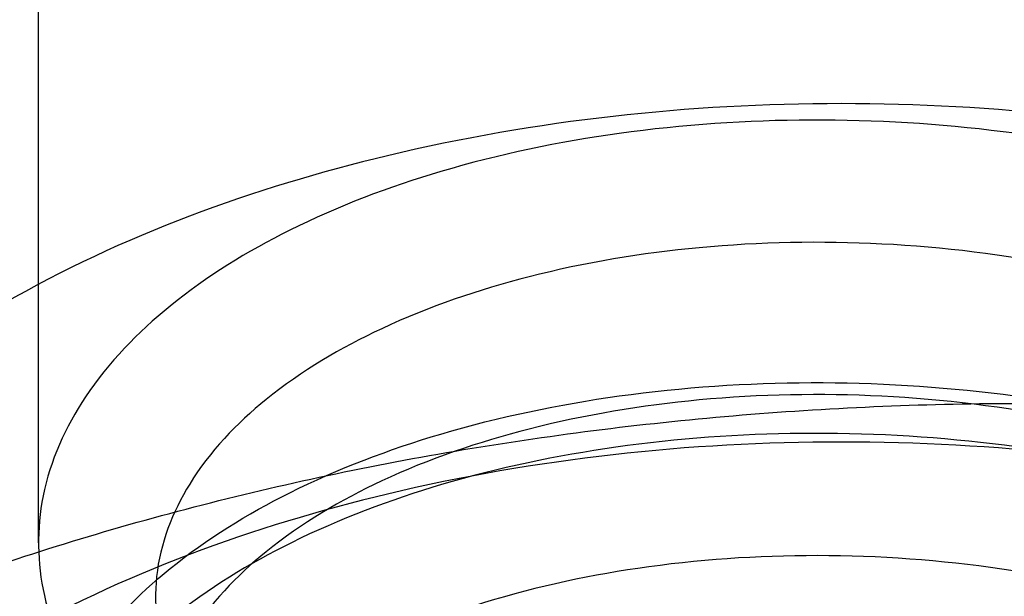
# Model space of a CAD drawing. Units: inches. Extents: x 3 to 166, y 3 to 107.
# Drawn here: x 128 to 129, y 52 to 52 of the extents above; entities that cross this region are included whole.
import ezdxf

# ---------------------------------------------------------------- set-up
doc = ezdxf.new("R2010")
doc.units = ezdxf.units.IN
doc.header["$LTSCALE"] = 9.35
doc.header["$MEASUREMENT"] = 0
doc.layers.get('0').update_dxf_attribs({"linetype": 'CONTINUOUS'})
doc.layers.add('03_ALL_AXES', color=7, linetype='CONTINUOUS')

msp = doc.modelspace()

# ---------------------------------------------------------------- linework, layer by layer
at = {"color": 7, "linetype": 'Continuous'}
msp.add_line((128.3912949713, 51.5224224295), (128.3912949713, 52.54332432859999), dxfattribs=at)
for points, knots in [([(128.6046829509, 51.5564425155), (128.5978116094, 51.5609708382), (128.5825932569, 51.5689617385), (128.5576684308, 51.5773869633), (128.5308050936, 51.5825159663), (128.5030897682, 51.5842063509), (128.4757295355, 51.5823607673), (128.4502860314, 51.5770623383), (128.4282522863, 51.5687280846), (128.4105231171, 51.557848555), (128.3977599855, 51.54477066899999), (128.3909513556, 51.5298139604), (128.3911756434, 51.5141800761), (128.3981803438, 51.4995710551), (128.4108694551, 51.486748308), (128.4217967857, 51.4800906686), (128.4279069916, 51.477062092)], [0, 0, 0, 0, 0.0806518581, 0.1674404747, 0.2570216428, 0.3478965887, 0.4388547745, 0.5249880975, 0.6017002254, 0.6686247517, 0.7273683395, 0.7783088435, 0.8254237470999999, 0.8756703159, 0.9331638802, 1, 1, 1, 1]), ([(128.4127926266, 51.3941944716), (128.4103925782, 51.3901374751), (128.4071138982, 51.3810059215), (128.4096521237, 51.366196943), (128.4191399612, 51.3530195332), (128.4341606535, 51.3420442024), (128.4538671225, 51.3336107094), (128.4771931618, 51.328219029), (128.5028237624, 51.3262689139), (128.5292669428, 51.3279863645), (128.5549724019, 51.33338288310001), (128.5784412427, 51.3422609491), (128.598325531, 51.3542514191), (128.613481023, 51.3688845273), (128.6228865666, 51.38565906189999), (128.6254647818, 51.4037438986), (128.6207630943, 51.4215752107), (128.6095427302, 51.4377733909), (128.5928782607, 51.4516745438), (128.5718028704, 51.462788665), (128.5475222971, 51.4706668857), (128.5214375348, 51.4749846026), (128.4950740292, 51.4756042651), (128.4699766041, 51.4726012604), (128.4475963411, 51.4662610144), (128.4291813621, 51.4570199887), (128.4157063924, 51.4453742087), (128.4080963223, 51.431595599), (128.4078851478, 51.4166280307), (128.4151400477, 51.40274552029999), (128.4283293224, 51.3909817025), (128.4465018655, 51.38159981890001), (128.468699748, 51.37509261979999), (128.4936872264, 51.37190228479999), (128.5200218165, 51.37232452529999), (128.546160686, 51.3764462322), (128.5705746151, 51.38414093390001), (128.5918536782, 51.3950926847), (128.6087809256, 51.4088572575), (128.6203182161, 51.4249456064), (128.6253953831, 51.4427170959), (128.623206144, 51.4608325117), (128.6141385116, 51.4777043716), (128.5992644571, 51.4924649425), (128.5796058741, 51.5046090395), (128.5562962695, 51.5136640378), (128.530673442, 51.51925342560001), (128.5042305075, 51.5211691436), (128.4785177281, 51.5194113409), (128.4550332978, 51.5141944176), (128.4351036761, 51.50591237770001), (128.4198114103, 51.4950583668), (128.4099987514, 51.4820014963), (128.4070518762, 51.467217438), (128.4118531417, 51.4527345576), (128.4231104919, 51.4402080816), (128.4396307455, 51.4299415891), (128.4605493208, 51.42237357640001), (128.4847158737, 51.41797967350001), (128.5107521902, 51.41711729390001), (128.537136403, 51.4199484716), (128.5623222764, 51.426420508), (128.5848471374, 51.4362784217), (128.6034217491, 51.4491143205), (128.6169589352, 51.4644459076), (128.6244229543, 51.48173579060001), (128.6248015292, 51.4999281102), (128.6180259276, 51.517374559), (128.6050637191, 51.5329352305), (128.5869602453, 51.5460505087), (128.5647857217, 51.5562355709), (128.5398084467, 51.5630708114), (128.5134766855, 51.5662825893), (128.4873330576, 51.5657963326), (128.462907071, 51.56175203439999), (128.4415971459, 51.55449009439999), (128.4245797608, 51.5444770626), (128.4127420488, 51.532173482), (128.407196484, 51.5178496361), (128.4093481379, 51.5029796394), (128.4185339551, 51.4897052113), (128.4333011621, 51.4786141863), (128.452798864, 51.4700435996), (128.4759751031, 51.4644910254), (128.50152587, 51.4623638356), (128.5279655147, 51.46389844229999), (128.5537426164, 51.46911482270001), (128.5773581521, 51.47783329449999), (128.5974382371, 51.4896645092), (128.6082979256, 51.49990596520001), (128.6125844686, 51.5053938566)], [0, 0, 0, 0, 0.007484690200000001, 0.0147639777, 0.0229334006, 0.0326340923, 0.0439827462, 0.0567458248, 0.0704849396, 0.0846554998, 0.09868414560000001, 0.1120408999, 0.1243158814, 0.1353093151, 0.1451362721, 0.154299612, 0.1635854393, 0.1737234464, 0.1851009154, 0.1977286894, 0.2113342751, 0.2254635751, 0.2395661331, 0.25306957, 0.2654521369, 0.2763243066, 0.2855384451, 0.2933507424, 0.3005681855, 0.3083233006, 0.3174515675, 0.3282360814, 0.3405461774, 0.3540021105, 0.3680869888, 0.3822292795, 0.3958755284, 0.4085644678, 0.420011466, 0.4302094983, 0.4395246571, 0.4486734136, 0.4584487154, 0.4693735974, 0.4815827873, 0.4948906213, 0.5088960186, 0.5230734022, 0.5368499066, 0.5496775454, 0.5611100447999999, 0.5708997685, 0.5791400517, 0.5864414436, 0.5938864273, 0.6024751342, 0.612678006, 0.6244876812, 0.6375964717, 0.6515251102, 0.6657126949000001, 0.6795912815, 0.6926584687, 0.7045572234999999, 0.7151710984, 0.7247284537, 0.7338407918000001, 0.7433182971, 0.75380628, 0.7655732023999999, 0.7785334187999999, 0.7923499419, 0.8065314376999999, 0.8205133023000001, 0.8337305829, 0.8456918712, 0.8560667828, 0.8648094170999999, 0.8723333462, 0.8795951239, 0.8877006796, 0.8973193384999999, 0.9085898725, 0.9212921390000001, 0.9349952836, 0.9491580495, 0.963206804, 0.9766076976000001, 0.9889429437999999, 1, 1, 1, 1]), ([(128.4279069916, 51.43170084520001), (128.4348188461, 51.4282749254), (128.4501557728, 51.4224831987), (128.4751263628, 51.4172280274), (128.50211452, 51.4152914203), (128.5298024025, 51.416839175), (128.5567677912, 51.4218570992), (128.5817834376, 51.4301915261), (128.6037007336, 51.4415216989), (128.6216541099, 51.4555759184), (128.6346470205, 51.4720348765), (128.6415056244, 51.4901775421), (128.6415724286, 51.5088408563), (128.6349573818, 51.5268573617), (128.622282242, 51.5432810631), (128.6109638727, 51.5523032888), (128.6046829509, 51.5564425155)], [0, 0, 0, 0, 0.0714013611, 0.1508573151, 0.2354537698, 0.3210970366, 0.4068565291, 0.4885765017, 0.5642919565, 0.634147124, 0.6980935423000001, 0.7560094531999999, 0.8102853091, 0.8671786687999999, 0.9303769931999999, 1, 1, 1, 1]), ([(128.3140615899, 51.48595070859999), (128.318945174, 51.48901531609999), (128.3290589141, 51.4949296471), (128.3449382455, 51.50302676800001), (128.3616850572, 51.5104525393), (128.3792139747, 51.5171728954), (128.397436631, 51.5231578547), (128.4162608261, 51.52838090109999), (128.4355913482, 51.5328193667), (128.4553303599, 51.536454504), (128.4753779271, 51.5392716125), (128.495632525, 51.54126012010001), (128.5159915625, 51.54241364430001), (128.5363519103, 51.5427300301), (128.5566104328, 51.5422113625), (128.5766645197, 51.5408639564), (128.596412616, 51.53869832180001), (128.6157547468, 51.5357291055), (128.634593034, 51.5319750084), (128.6528322027, 51.5274586772), (128.6703800731, 51.52220657100001), (128.6871480348, 51.5162488014), (128.7030514974, 51.5096189436), (128.7180103111, 51.5023538189), (128.731949147, 51.4944932484), (128.7447978234, 51.4860797796), (128.7564915603, 51.477158397), (128.7669711405, 51.467776238), (128.7761829616, 51.4579823586), (128.7840789858, 51.4478276205), (128.7906166525, 51.4373647882), (128.7957589114, 51.4266489036), (128.7994746305, 51.4157378696), (128.8017396006, 51.4046929426), (128.8025380725, 51.39357860770001), (128.8018642718, 51.38246143510001), (128.7997230795, 51.3714080866), (128.7961294522, 51.3604832841), (128.7911069465, 51.3497485745), (128.7846861563, 51.33926213100001), (128.7769036531, 51.3290792134), (128.7678015356, 51.319252761), (128.7574273742, 51.309833789), (128.7458342969, 51.3008715087), (128.7330810455, 51.292413228), (128.7192319336, 51.2845041243), (128.7043566937, 51.27718696300001), (128.6885302304, 51.2705018071), (128.6718322992, 51.2644857421), (128.6543471301, 51.259172627), (128.6361630099, 51.2545928746), (128.6173718339, 51.2507732601), (128.5980686339, 51.2477367588), (128.5783510866, 51.2455024102), (128.5583190092, 51.2440852084), (128.5380738432, 51.2434960165), (128.5177181298, 51.24374150649999), (128.4973549807, 51.2448241225), (128.4770875463, 51.2467420684), (128.457018484, 51.2494893192), (128.4372494288, 51.2530556554), (128.4178804709, 51.2574267231), (128.3990096407, 51.2625841162), (128.3807324066, 51.2685054847), (128.3631411881, 51.2751646666), (128.3463248887, 51.2825318452), (128.3303684549, 51.2905737307), (128.3153524655, 51.2992537655), (128.3013527624, 51.3085323494), (128.2884401297, 51.3183670796), (128.2766800321, 51.3287129915), (128.2661324187, 51.3395227805), (128.2568515894, 51.3507469728), (128.2488860988, 51.3623340084), (128.2422786388, 51.3742302033), (128.2370658065, 51.3863795991), (128.2332776478, 51.3987237792), (128.2309369282, 51.4112018326), (128.2300582286, 51.4237506859), (128.2306471433, 51.43630592989999), (128.2326999153, 51.44880302689999), (128.2362036848, 51.4611785588), (128.2411372298, 51.4733711459), (128.2474718775, 51.4853218737), (128.2551722775, 51.4969743091), (128.2641969289, 51.5082743407), (128.2744983808, 51.5191699683), (128.2860236318, 51.5296114115), (128.2987131667, 51.5395504972), (128.3077530228, 51.5457070095), (128.3124411875, 51.54869480609999)], [0, 0, 0, 0, 0.0119998506, 0.0243676728, 0.0370804988, 0.0501101708, 0.0634240413, 0.076985623, 0.0907551956, 0.104690377, 0.1187466655, 0.1328779606, 0.1470370674, 0.1611761906, 0.1752474229, 0.1892032333, 0.2029969591, 0.2165833084, 0.2299188791, 0.2429627008, 0.2556768104, 0.2680268693, 0.2799828382, 0.2915197205, 0.3026183923, 0.313266532, 0.3234596594, 0.3332022783, 0.3425090899, 0.3514061956, 0.3599321319, 0.3681384846, 0.3760897384, 0.3838619972, 0.3915403299, 0.399214807, 0.4069757088, 0.4149086976, 0.4230907598, 0.4315874325, 0.4404514138, 0.44972233, 0.4594273002000001, 0.4695819459, 0.4801915872, 0.4912524595, 0.5027528639, 0.5146742152, 0.526991981, 0.5396765190999999, 0.5526938285, 0.5660062284, 0.5795729803999999, 0.5933508670000001, 0.6072947361, 0.6213580214, 0.6354932464, 0.6496525167, 0.6637880086, 0.6778524574, 0.6917996504, 0.7055849304999999, 0.7191657154000001, 0.7325020376000001, 0.7455571129, 0.7582979437999999, 0.7706959658, 0.7827277428, 0.7943757186, 0.8056290233, 0.8164843275, 0.8269467212, 0.8370305673999999, 0.8467602484000001, 0.8561706749, 0.8653073868000001, 0.8742260453, 0.8829911415999999, 0.891673843, 0.9003490679999999, 0.9090920815000001, 0.9179750442, 0.9270639640999999, 0.9364163759999999, 0.9460798823000001, 0.956091502, 0.9664776670999999, 0.9772546664, 0.9884293559999999, 1, 1, 1, 1]), ([(128.4279069916, 51.43905276939999), (128.4217967857, 51.442081346), (128.4108694551, 51.4487389854), (128.3981803438, 51.4615617325), (128.3911756434, 51.4761707534), (128.3909513556, 51.49180463770001), (128.3977599855, 51.5067613463), (128.4105231172, 51.51983923220001), (128.4282522863, 51.5307187618), (128.4502860314, 51.5390530154), (128.4757295355, 51.54435144439999), (128.5030897682, 51.546197028), (128.5308050936, 51.5445066434), (128.5576684308, 51.5393776404), (128.5825932569, 51.5309524155), (128.5978116094, 51.5229615153), (128.6046829509, 51.5184331925)], [0, 0, 0, 0, 0.0668361197, 0.124329684, 0.1745762527, 0.2216911562, 0.2726316601, 0.3313752479, 0.3982997742, 0.4750119021, 0.5611452251, 0.652103411, 0.742978357, 0.8325595252, 0.9193481418, 1, 1, 1, 1]), ([(128.4127926266, 51.37214890640001), (128.4103925782, 51.36809190979999), (128.4071138982, 51.3589603563), (128.4096521237, 51.3441513777), (128.4191399612, 51.330973968), (128.4341606535, 51.3199986371), (128.4538671225, 51.3115651442), (128.4771931618, 51.3061734637), (128.5028237624, 51.3042233486), (128.5292669428, 51.3059407993), (128.5549724019, 51.3113373178), (128.5784412427, 51.32021538390001), (128.598325531, 51.3322058538), (128.613481023, 51.3468389621), (128.6228865666, 51.3636134967), (128.6254647818, 51.3816983333), (128.6207630943, 51.3995296455), (128.6095427302, 51.4157278257), (128.5928782607, 51.42962897859999), (128.5718028704, 51.4407430997), (128.5475222971, 51.4486213205), (128.5214375348, 51.4529390373), (128.4950740292, 51.4535586998), (128.4699766041, 51.4505556951), (128.4475963411, 51.4442154491), (128.4291813621, 51.4349744234), (128.4157063924, 51.4233286434), (128.4080963223, 51.4095500337), (128.4078851478, 51.3945824654), (128.4151400477, 51.3806999551), (128.4283293224, 51.3689361373), (128.4465018655, 51.3595542536), (128.468699748, 51.3530470545), (128.4936872264, 51.3498567196), (128.5200218165, 51.35027896), (128.546160686, 51.354400667), (128.5705746151, 51.3620953686), (128.5918536782, 51.3730471194), (128.6087809256, 51.38681169220001), (128.6203182161, 51.4029000411), (128.6253953831, 51.4206715307), (128.623206144, 51.4387869465), (128.6141385116, 51.4556588063), (128.5992644571, 51.4704193773), (128.5796058741, 51.4825634743), (128.5562962695, 51.4916184726), (128.530673442, 51.49720786029999), (128.5042305075, 51.4991235783), (128.4785177281, 51.4973657757), (128.4550332978, 51.4921488523), (128.4351036761, 51.4838668124), (128.4198114103, 51.4730128015), (128.4099987514, 51.4599559311), (128.4070518762, 51.4451718728), (128.4118531417, 51.4306889924), (128.4231104919, 51.4181625163), (128.4396307455, 51.4078960239), (128.4605493208, 51.40032801109999), (128.4847158737, 51.3959341082), (128.5107521902, 51.39507172859999), (128.537136403, 51.3979029063), (128.5623222764, 51.4043749428), (128.5848471374, 51.41423285640001), (128.6034217491, 51.4270687553), (128.6169589352, 51.4424003424), (128.6244229543, 51.4596902254), (128.6248015292, 51.477882545), (128.6180259276, 51.4953289937), (128.6050637191, 51.5108896652), (128.5869602453, 51.5240049435), (128.5647857217, 51.5341900056), (128.5398084467, 51.5410252461), (128.5134766855, 51.5442370241), (128.4873330576, 51.5437507674), (128.462907071, 51.5397064691), (128.4415971459, 51.5324445292), (128.4245797608, 51.5224314974), (128.4127420488, 51.5101279167), (128.407196484, 51.4958040708), (128.4093481379, 51.4809340741), (128.4185339551, 51.467659646), (128.4333011621, 51.4565686211), (128.452798864, 51.44799803430001), (128.4759751031, 51.4424454601), (128.50152587, 51.4403182703), (128.5279655147, 51.441852877), (128.5537426164, 51.4470692574), (128.5773581521, 51.4557877292), (128.5974382371, 51.46761894390001), (128.6082979256, 51.4778603999), (128.6125844686, 51.48334829140001)], [0, 0, 0, 0, 0.007484690200000001, 0.0147639777, 0.0229334006, 0.0326340923, 0.0439827462, 0.0567458248, 0.0704849396, 0.0846554998, 0.09868414560000001, 0.1120408999, 0.1243158814, 0.1353093151, 0.1451362721, 0.154299612, 0.1635854393, 0.1737234464, 0.1851009154, 0.1977286894, 0.2113342751, 0.2254635751, 0.2395661331, 0.25306957, 0.2654521369, 0.2763243066, 0.2855384451, 0.2933507424, 0.3005681855, 0.3083233006, 0.3174515675, 0.3282360814, 0.3405461774, 0.3540021105, 0.3680869888, 0.3822292795, 0.3958755284, 0.4085644678, 0.420011466, 0.4302094983, 0.4395246571, 0.4486734136, 0.4584487154, 0.4693735974, 0.4815827873, 0.4948906213, 0.5088960186, 0.5230734022, 0.5368499066, 0.5496775454, 0.5611100447999999, 0.5708997685, 0.5791400517, 0.5864414436, 0.5938864273, 0.6024751342, 0.612678006, 0.6244876812, 0.6375964717, 0.6515251102, 0.6657126949000001, 0.6795912815, 0.6926584687, 0.7045572234999999, 0.7151710984, 0.7247284537, 0.7338407918000001, 0.7433182971, 0.75380628, 0.7655732023999999, 0.7785334187999999, 0.7923499419, 0.8065314376999999, 0.8205133023000001, 0.8337305829, 0.8456918712, 0.8560667828, 0.8648094170999999, 0.8723333462, 0.8795951239, 0.8877006796, 0.8973193384999999, 0.9085898725, 0.9212921390000001, 0.9349952836, 0.9491580495, 0.963206804, 0.9766076976000001, 0.9889429437999999, 1, 1, 1, 1]), ([(128.6046829509, 51.5110812439), (128.5977508883, 51.51564958319999), (128.5822663956, 51.52376327930001), (128.556822896, 51.5322743048), (128.5295513044, 51.5373169723), (128.5019513798, 51.5388177477), (128.4751493279, 51.5368878693), (128.4502551598, 51.5316705547), (128.4284515308, 51.5234538791), (128.4108004334, 51.5126919584), (128.3980990895, 51.49981394970001), (128.3911633491, 51.4851898983), (128.3909664865, 51.4696420362), (128.3977690241, 51.4546938639), (128.4105998546, 51.441558261), (128.4217249601, 51.434765022), (128.4279069916, 51.43170084520001)], [0, 0, 0, 0, 0.08136449429999999, 0.170277834, 0.2620510233, 0.3523410653, 0.4404681896, 0.5246780424, 0.6007664553000001, 0.6677629843999999, 0.7258130022, 0.7756689234999999, 0.8225122176, 0.8733510287, 0.9323782871999999, 1, 1, 1, 1]), ([(128.6046829509, 51.5184331925), (128.6109638727, 51.5142939658), (128.622282242, 51.5052717401), (128.6349573818, 51.4888480387), (128.6415724286, 51.4708315332), (128.6415056244, 51.4521682191), (128.6346470205, 51.43402555350001), (128.6216541099, 51.41756659529999), (128.6037007336, 51.4035123758), (128.5817834376, 51.392182203), (128.5567677912, 51.3838477762), (128.5298024025, 51.378829852), (128.50211452, 51.3772820973), (128.4751263628, 51.3792187043), (128.4501557728, 51.3844738756), (128.4348188461, 51.3902656024), (128.4279069916, 51.3936915221)], [0, 0, 0, 0, 0.0696230068, 0.1328213312, 0.1897146909, 0.2439905469, 0.3019064578, 0.3658528761, 0.4357080436, 0.5114234984, 0.593143471, 0.6789029634999999, 0.7645462302, 0.849142685, 0.9285986389, 1, 1, 1, 1])]:
    msp.add_open_spline(points, degree=3, knots=knots, dxfattribs=at)
at = {"layer": '03_ALL_AXES', "color": 7, "linetype": 'Continuous'}
for points in [[(128.6287254176, 51.4169609064), (128.6429085799, 51.4251495101), (128.6672728755, 51.4438191489), (128.6842157328, 51.48697415310001), (128.6672240462, 51.5301324259), (128.6268869949, 51.5612684682), (128.5715602797, 51.5814291309), (128.5074305768, 51.5883836917), (128.4434451045, 51.581432252), (128.4034019358, 51.5669265996), (128.3861867819, 51.5569874852)], [(128.6287254176, 51.3679707614), (128.6429085799, 51.3761593651), (128.6672728755, 51.3948290039), (128.6842157328, 51.4379840081), (128.6672240462, 51.4811422809), (128.6268869949, 51.5122783232), (128.5715602797, 51.5324389859), (128.5074305768, 51.5393935466), (128.4434451045, 51.532442107), (128.4034019358, 51.5179364546), (128.3861867819, 51.50799734020001)]]:
    msp.add_open_spline(points, degree=3, knots=[0, 0, 0, 0, 0.1143103545, 0.2075533021, 0.3007965257, 0.415107424, 0.5538548100999999, 0.7075540197, 0.8612530619, 1, 1, 1, 1], dxfattribs=at)

doc.saveas('drawing.dxf')
